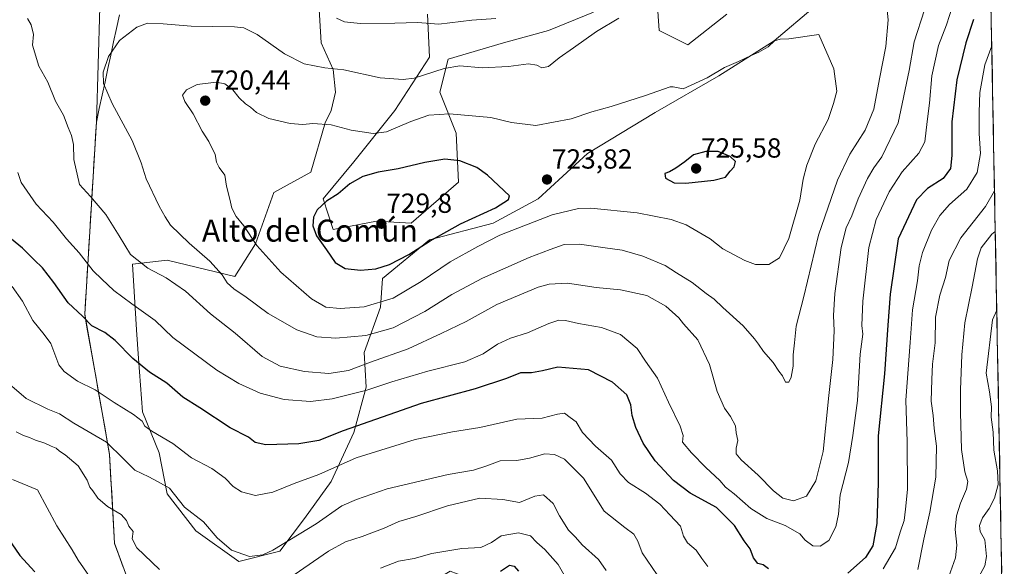
# Model space of a CAD drawing. Units: metres. Extents: x 628001 to 631458, y 4724989 to 4727367.
# Drawn here: x 631068 to 631425, y 4726881 to 4727079 of the extents above; entities that cross this region are included whole.
import ezdxf
from ezdxf.enums import TextEntityAlignment as Align

# ---------------------------------------------------------------- set-up
doc = ezdxf.new("R2010")
doc.units = ezdxf.units.M
doc.header["$MEASUREMENT"] = 0
for name, color, linetype, lineweight in [('Arbolado forestal CxS', 92, 'Continuous', 0), ('Carátula', 7, 'Continuous', 5), ('Curva de nivel maestra', 36, 'Continuous', 30), ('Curva de nivel normal', 36, 'Continuous', 0), ('Matorral CxS', 135, 'Continuous', 0), ('Municipio', 9, 'Continuous', 13), ('Municipio CxS', 142, 'Continuous', 0), ('Punto de cota en terreno', 7, 'Continuous', 0), ('Rótulo de punto de cota en terreno', 19, 'Continuous', 0), ('Texto cartográfico', 19, 'Continuous', 0)]:
    doc.layers.add(name, color=color, linetype=linetype, lineweight=lineweight)
doc.styles.add('Arial', font='txt', dxfattribs={"height": 0.2})

# ---------------------------------------------------------------- blocks, each defined once
blk = doc.blocks.new('*U151')
at = {"layer": 'Arbolado forestal CxS', "color": 92, "linetype": 'Continuous', "lineweight": 0}
blk.add_polyline3d([(631097.0281, 4727083.4063, 714.148), (631095.7995, 4727041.9227, 713.4329), (631091.5783, 4726972.1935, 700.695), (631100.5773, 4726921.5439, 689.6128), (631102.3667, 4726889.3043, 684.1021), (631118.1861, 4726846.1545, 677.304), (631123.3349, 4726834.2699, 672.872), (631116.7715, 4726834.2699, 672.3398), (631124.2043, 4726804.0997, 663.2253), (631123.0067, 4726793.3243, 659.6264), (631112.3291, 4726792.8223, 657.9373), (631065.0811, 4726808.5815, 654.7897)], dxfattribs=at)
blk = doc.blocks.new('*U179')
at = {"layer": 'Curva de nivel normal', "color": 36, "linetype": 'Continuous', "lineweight": 0}
for points in [[(631421.36, 4727002.24, 685), (631420.15, 4727001.18, 685), (631416.2, 4726996.3, 685), (631414.87, 4726992.23, 685), (631413.02, 4726982.18, 685), (631410.34, 4726969.09, 685), (631409.25, 4726957.51, 685), (631408.78, 4726944.88, 685), (631408.73, 4726936.62, 685), (631409.14, 4726923.2, 685), (631410.34, 4726915.14, 685), (631411.42, 4726911.67, 685), (631410.94, 4726908.84, 685), (631408.7, 4726903.81, 685), (631407.28, 4726899.24, 685), (631406.84, 4726894.3, 685), (631407.48, 4726888.6, 685), (631406.94, 4726883.99, 685), (631403.28, 4726873.87, 685)], [(631280.41, 4726879.4, 685), (631277.62, 4726883.42, 685), (631271.69, 4726888.65, 685), (631269.33, 4726891.41, 685), (631266.82, 4726894.01, 685), (631263.54, 4726899.18, 685), (631261.18, 4726903.68, 685), (631257.72, 4726906.76, 685), (631254.6, 4726906.35, 685), (631248.98, 4726903.98, 685), (631242.95, 4726905.07, 685), (631234.65, 4726905.57, 685), (631222.9, 4726902.82, 685), (631211.44, 4726898.94, 685), (631205.27, 4726897.2, 685), (631199.96, 4726894.77, 685), (631192.02, 4726891.73, 685), (631186.01, 4726889.82, 685), (631179.79, 4726886.4, 685), (631167.38, 4726877.85, 685)], [(631118.65, 4726879.73, 685), (631110.44, 4726887.58, 685), (631108.7, 4726890.84, 685), (631109.07, 4726893.54, 685), (631107.55, 4726895.44, 685), (631106.7, 4726897.48, 685), (631104.74, 4726899.69, 685), (631099.83, 4726902.55, 685), (631096.29, 4726905.55, 685), (631094.55, 4726908.26, 685), (631093.42, 4726909.61, 685), (631092.49, 4726912.17, 685), (631089.14, 4726917.33, 685), (631084.53, 4726921.34, 685), (631082.44, 4726922.65, 685), (631081.2, 4726923.72, 685), (631079.39, 4726924.4, 685), (631077.12, 4726925.56, 685), (631073.77, 4726926.62, 685), (631071.54, 4726927.62, 685), (631069.4, 4726928.26, 685), (631066.67, 4726929.57, 685)]]:
    blk.add_polyline3d(points, dxfattribs=at)
blk = doc.blocks.new('*U193')
at = {"layer": 'Curva de nivel normal', "color": 36, "linetype": 'Continuous', "lineweight": 0}
for points in [[(631421.08, 4727016.88, 690), (631417.77, 4727011.19, 690), (631408.86, 4726999.85, 690), (631404.62, 4726991.71, 690), (631403.27, 4726985.51, 690), (631401.28, 4726979.17, 690), (631399.74, 4726971.15, 690), (631399.53, 4726961.84, 690), (631398.66, 4726954.18, 690), (631398.43, 4726948.58, 690), (631398.14, 4726940.78, 690), (631398.84, 4726935.5, 690), (631399.18, 4726930.88, 690), (631400.01, 4726924.44, 690), (631399.78, 4726913.18, 690), (631397.65, 4726900.49, 690), (631395.5, 4726890.77, 690), (631393.29, 4726879.7, 690)], [(631298.92, 4726877.8, 690), (631293.47, 4726885.76, 690), (631291.88, 4726890, 690), (631290.42, 4726892.54, 690), (631287.19, 4726894.99, 690), (631279.75, 4726900.93, 690), (631272.17, 4726912.89, 690), (631265.33, 4726919.68, 690), (631261.66, 4726921.42, 690), (631258.16, 4726921.7, 690), (631252.59, 4726920.12, 690), (631248.05, 4726919.22, 690), (631241.97, 4726919.17, 690), (631237.21, 4726917.26, 690), (631232.38, 4726915.74, 690), (631223.21, 4726914.22, 690), (631201.05, 4726909, 690), (631190.05, 4726905.15, 690), (631184.71, 4726902.78, 690), (631175.38, 4726896.34, 690), (631159.71, 4726886.75, 690), (631156.06, 4726885.09, 690), (631151.2, 4726884.45, 690), (631144.67, 4726886.76, 690), (631139.52, 4726891.28, 690), (631134.63, 4726897.04, 690), (631127.69, 4726902.32, 690), (631122.31, 4726909.16, 690), (631117.93, 4726911.68, 690), (631114.72, 4726913.32, 690), (631109.76, 4726915.77, 690), (631105.59, 4726919.85, 690), (631099.46, 4726925.92, 690), (631087.55, 4726932.82, 690), (631082.38, 4726936.16, 690), (631078.23, 4726937.8, 690), (631070.34, 4726941.66, 690), (631065.11, 4726946.22, 690)]]:
    blk.add_polyline3d(points, dxfattribs=at)
blk = doc.blocks.new('*U196')
at = {"layer": 'Curva de nivel normal', "color": 36, "linetype": 'Continuous', "lineweight": 0}
for points in [[(631420.08, 4727069.45, 695), (631417.6, 4727062.52, 695), (631415.76, 4727052.57, 695), (631415.57, 4727045.39, 695), (631415.49, 4727037.73, 695), (631415.98, 4727030.46, 695), (631414.84, 4727023.53, 695), (631411.11, 4727017.48, 695), (631404.74, 4727011.96, 695), (631401.28, 4727007.98, 695), (631398.21, 4727002.63, 695), (631395, 4726994.55, 695), (631393.77, 4726989.71, 695), (631393.21, 4726984.33, 695), (631391.37, 4726973.83, 695), (631390.55, 4726962, 695), (631388.99, 4726941.11, 695), (631389.49, 4726925.94, 695), (631389.52, 4726908.75, 695), (631388.85, 4726901.56, 695), (631388.32, 4726897.51, 695), (631386.92, 4726893.26, 695), (631385.26, 4726887.6, 695), (631380.77, 4726880.05, 695)], [(631317.26, 4726880.86, 695), (631315.05, 4726883.76, 695), (631312.97, 4726886.79, 695), (631309.84, 4726889.4, 695), (631308.39, 4726891.84, 695), (631307.31, 4726895.51, 695), (631303.48, 4726899.51, 695), (631299.84, 4726903.47, 695), (631294.7, 4726907.36, 695), (631288.46, 4726911.26, 695), (631285.54, 4726914.41, 695), (631282.3, 4726919.37, 695), (631276.53, 4726924.4, 695), (631271.89, 4726929.35, 695), (631269.55, 4726933.21, 695), (631267.42, 4726934.86, 695), (631265.38, 4726936.33, 695), (631262.78, 4726936.06, 695), (631257.29, 4726934.52, 695), (631248.11, 4726934.17, 695), (631234.71, 4726931.24, 695), (631224.75, 4726929.63, 695), (631211.18, 4726926.8, 695), (631189.83, 4726920.24, 695), (631176.38, 4726914.22, 695), (631167.46, 4726910.96, 695), (631159.71, 4726907.8, 695), (631153.46, 4726906.53, 695), (631148.36, 4726907.89, 695), (631145.32, 4726909.78, 695), (631142.39, 4726912.85, 695), (631137.56, 4726916.36, 695), (631130.17, 4726920.17, 695), (631123.44, 4726925.39, 695), (631115.84, 4726929.85, 695), (631113.37, 4726931.64, 695), (631112.3, 4726933.5, 695), (631109.26, 4726935.95, 695), (631102.26, 4726940.25, 695), (631095.36, 4726944.83, 695), (631088.89, 4726948.03, 695), (631084.12, 4726951.51, 695), (631082.16, 4726953.89, 695), (631079.32, 4726961.6, 695), (631076.9, 4726964.9, 695), (631072.75, 4726969.96, 695), (631069, 4726976.93, 695), (631065.32, 4726982.22, 695)]]:
    blk.add_polyline3d(points, dxfattribs=at)
blk = doc.blocks.new('*U198')
at = {"layer": 'Curva de nivel normal', "color": 36, "linetype": 'Continuous', "lineweight": 0}
for points in [[(631421.9, 4726973.74, 680), (631420.38, 4726970.16, 680), (631418.08, 4726950.87, 680), (631419.32, 4726944.08, 680), (631419.98, 4726938.72, 680), (631419.92, 4726934.97, 680), (631420.54, 4726929.51, 680), (631420.82, 4726923.02, 680), (631422.16, 4726915.45, 680), (631422.37, 4726910.49, 680), (631421.08, 4726905.59, 680), (631419.16, 4726901.87, 680), (631416.67, 4726898.52, 680), (631415.6, 4726895.7, 680), (631415.87, 4726893.52, 680), (631417.51, 4726890.51, 680), (631418.22, 4726884.51, 680), (631417.54, 4726881.13, 680), (631415.44, 4726877.14, 680)], [(631266.33, 4726875.88, 680), (631263.01, 4726881.58, 680), (631258.2, 4726887, 680), (631255.34, 4726889.57, 680), (631253.02, 4726891.89, 680), (631248.71, 4726892.99, 680), (631242.33, 4726891.89, 680), (631238.84, 4726889.58, 680), (631235, 4726887.77, 680), (631228.1, 4726887.32, 680), (631217.22, 4726885.55, 680), (631210.89, 4726883.77, 680), (631205.22, 4726882.72, 680), (631198.7, 4726880.22, 680)], [(631094.11, 4726875.98, 680), (631089.13, 4726883.12, 680), (631087, 4726886.85, 680), (631081.49, 4726895.52, 680), (631074.47, 4726908.61, 680), (631065.45, 4726912.3, 680)]]:
    blk.add_polyline3d(points, dxfattribs=at)
blk = doc.blocks.new('*U212')
at = {"layer": 'Curva de nivel maestra', "color": 36, "linetype": 'Continuous', "lineweight": 30}
for points in [[(631062.23, 4726893.26, 675), (631068.01, 4726884.82, 675), (631073.49, 4726878.92, 675)], [(631242.17, 4726879.14, 675), (631245.43, 4726881.29, 675), (631247.14, 4726880.94, 675), (631248.71, 4726879.16, 675)]]:
    blk.add_polyline3d(points, dxfattribs=at)
blk = doc.blocks.new('*U214')
at = {"layer": 'Curva de nivel maestra', "color": 36, "linetype": 'Continuous', "lineweight": 30}
for points in [[(631413.42, 4727079.04, 700), (631410.71, 4727070.52, 700), (631407.37, 4727057.18, 700), (631405.65, 4727041.92, 700), (631405.65, 4727029.73, 700), (631405.13, 4727024.99, 700), (631402.49, 4727021.36, 700), (631396.78, 4727017.78, 700), (631392.82, 4727013.69, 700), (631386.22, 4726999.51, 700), (631383.34, 4726979.49, 700), (631382.39, 4726968.28, 700), (631381.27, 4726950.59, 700), (631378.97, 4726928.12, 700), (631378.94, 4726911.2, 700), (631378.5, 4726896.38, 700), (631377.01, 4726888.28, 700), (631374.32, 4726884.05, 700), (631368, 4726878.41, 700)], [(631339.24, 4726880.03, 700), (631337.25, 4726881.44, 700), (631335.34, 4726881.9, 700), (631333.77, 4726884.02, 700), (631332.58, 4726887.22, 700), (631330.46, 4726890.18, 700), (631326.88, 4726895.69, 700), (631320.41, 4726902.26, 700), (631310.87, 4726907.46, 700), (631304.76, 4726912.05, 700), (631298.11, 4726919.15, 700), (631293.82, 4726925.52, 700), (631291.13, 4726931.18, 700), (631289.78, 4726935.53, 700), (631289.36, 4726939.46, 700), (631287.85, 4726942.98, 700), (631282.77, 4726947.57, 700), (631274.01, 4726952.13, 700), (631262.96, 4726953.06, 700), (631257.38, 4726951.76, 700), (631253.38, 4726951.02, 700), (631249.38, 4726951.03, 700), (631244.38, 4726949, 700), (631232.96, 4726945.16, 700), (631213.37, 4726939.85, 700), (631185.14, 4726930.02, 700), (631176.4, 4726926.54, 700), (631169.11, 4726925.24, 700), (631157.18, 4726924.97, 700), (631153.24, 4726925.7, 700), (631150.86, 4726927.66, 700), (631144.28, 4726931.07, 700), (631133.2, 4726938.32, 700), (631127.07, 4726942.22, 700), (631121.29, 4726947.24, 700), (631115.06, 4726951.24, 700), (631109.01, 4726956.15, 700), (631102.58, 4726962.74, 700), (631098.79, 4726965.64, 700), (631094.16, 4726967.98, 700), (631090.72, 4726971.53, 700), (631085.51, 4726976.32, 700), (631080.36, 4726983.71, 700), (631076.32, 4726988.98, 700), (631073.22, 4726991.91, 700), (631069, 4726996.14, 700), (631062.41, 4727001.55, 700)]]:
    blk.add_polyline3d(points, dxfattribs=at)
blk = doc.blocks.new('5PATER')
at = {"layer": 'Carátula', "linetype": 'Continuous', "lineweight": 5}
h = blk.add_hatch(color=250, dxfattribs=at)
edge = h.paths.add_edge_path()
edge.add_ellipse((0, 0.01), major_axis=(-1.33, -1.34), ratio=0.999422, start_angle=0, end_angle=360)

msp = doc.modelspace()

# ---------------------------------------------------------------- linework, layer by layer
at = {"layer": 'Arbolado forestal CxS', "color": 92, "linetype": 'Continuous', "lineweight": 0}
for points in [[(631415.81, 4727294.58, 677.18), (631424.62, 4726830.34, 667.88), (631420.05, 4726825.34, 668.7), (631400.98, 4726817.85, 671.5), (631375.08, 4726818.45, 672.56), (631358.6, 4726817.37, 672.32), (631358.6, 4726817.37, 672.32), (631350.14, 4726825.4, 675.45), (631338.97, 4726839.7, 681.53), (631318.67, 4726839.15, 679.79), (631291.89, 4726843.51, 677.39), (631263.44, 4726847.82, 673.63), (631241.65, 4726872.35, 673.91), (631223.95, 4726879.16, 675.88), (631195.35, 4726862.13, 672.94), (631147.69, 4726836.25, 673.46), (631123.48, 4726833.94, 672.73), (631123.33, 4726834.27, 672.87), (631118.19, 4726846.15, 677.3), (631102.37, 4726889.3, 684.1), (631100.58, 4726921.54, 689.61), (631091.58, 4726972.19, 700.7), (631095.8, 4727041.92, 713.43), (631097.03, 4727083.41, 714.15)], [(631415.81, 4727294.58, 677.18), (631424.62, 4726830.34, 667.88)], [(631097.03, 4727083.41, 714.15), (631095.8, 4727041.92, 713.43), (631091.58, 4726972.19, 700.7), (631100.58, 4726921.54, 689.61), (631102.37, 4726889.3, 684.1), (631118.19, 4726846.15, 677.3), (631123.33, 4726834.27, 672.87)], [(631097.03, 4727083.41, 714.15), (631095.8, 4727041.92, 713.43), (631091.58, 4726972.19, 700.7), (631100.58, 4726921.54, 689.61), (631102.37, 4726889.3, 684.1), (631118.19, 4726846.15, 677.3), (631123.33, 4726834.27, 672.87)], [(631176.39, 4727084.61, 709.48), (631177.14, 4727070.5, 712.74), (631181.59, 4727060.85, 715.56), (631182.33, 4727052.68, 717.4), (631180.85, 4727046, 719.08), (631178.62, 4727041.54, 720.34), (631173.42, 4727023.73, 723.24), (631160.06, 4727016.3, 722.97), (631153.38, 4726997.74, 720.48), (631145.95, 4726985.86, 716.14), (631121.45, 4726991.8, 712.38), (631108.83, 4726990.32, 709.39), (631110.31, 4726966.56, 702.67), (631111.06, 4726956.16, 700.47), (631112.54, 4726936.86, 696.04), (631118.48, 4726922.01, 692.58), (631121.45, 4726907.16, 690.12), (631131.84, 4726893.8, 689.4), (631147.43, 4726882.66, 688.77), (631162.28, 4726886.37, 687.75), (631171.19, 4726898.25, 689.66), (631180.85, 4726911.61, 691.72), (631189.01, 4726929.43, 697.2), (631193.47, 4726945.77, 703.74), (631192.73, 4726958.39, 710.09), (631198.67, 4726974.72, 717.56), (631199.41, 4726985.12, 722.17), (631216.49, 4726999.22, 723.23), (631239.5, 4727005.16, 720.33), (631255.84, 4727014.07, 721.3), (631273.66, 4727030.41, 723.49), (631298.16, 4727045.26, 722.8), (631321.18, 4727058.62, 721.63), (631341.22, 4727071.24, 720.65), (631356.07, 4727083.86, 718.49)], [(631176.39, 4727084.61, 709.48), (631177.14, 4727070.5, 712.74), (631181.59, 4727060.85, 715.56), (631182.33, 4727052.68, 717.4), (631180.85, 4727046, 719.08), (631178.62, 4727041.54, 720.34), (631173.42, 4727023.73, 723.24), (631160.06, 4727016.3, 722.97), (631153.38, 4726997.74, 720.48), (631145.95, 4726985.86, 716.14), (631121.45, 4726991.8, 712.38), (631108.83, 4726990.32, 709.39), (631110.31, 4726966.56, 702.67), (631111.06, 4726956.16, 700.47), (631112.54, 4726936.86, 696.04), (631118.48, 4726922.01, 692.58), (631121.45, 4726907.16, 690.12), (631131.84, 4726893.8, 689.4), (631147.43, 4726882.66, 688.77), (631162.28, 4726886.37, 687.75), (631171.19, 4726898.25, 689.66), (631180.85, 4726911.61, 691.72), (631189.01, 4726929.43, 697.2), (631193.47, 4726945.77, 703.74), (631192.73, 4726958.39, 710.09), (631198.67, 4726974.72, 717.56), (631199.41, 4726985.12, 722.17), (631216.49, 4726999.22, 723.23), (631239.5, 4727005.16, 720.33), (631255.84, 4727014.07, 721.3), (631273.66, 4727030.41, 723.49), (631298.16, 4727045.26, 722.8), (631321.18, 4727058.62, 721.63), (631341.22, 4727071.24, 720.65), (631356.07, 4727083.86, 718.49)], [(631324.15, 4727080.89, 717.51), (631310.04, 4727069.76, 718.15), (631299.64, 4727074.95, 716.96), (631298.9, 4727085.35, 715.5)], [(631324.15, 4727080.89, 717.51), (631310.04, 4727069.76, 718.15), (631299.64, 4727074.95, 716.96), (631298.9, 4727085.35, 715.5)], [(631275.89, 4727081.64, 714.75), (631259.55, 4727074.95, 713.68), (631243.22, 4727070.5, 714.01), (631223.17, 4727064.56, 715.11), (631220.2, 4727052.68, 718.87), (631226.14, 4727037.83, 722.95), (631226.88, 4727020.01, 726.48), (631209.8, 4727005.16, 726.89), (631197.18, 4727005.91, 729.29), (631181.59, 4727002.94, 728.3), (631177.88, 4727014.07, 726.09), (631189.02, 4727027.44, 723.82), (631203.86, 4727046, 719.29), (631216.49, 4727065.3, 714.38), (631215.75, 4727080.9, 709.65)], [(631275.89, 4727081.64, 714.75), (631259.55, 4727074.95, 713.68), (631243.22, 4727070.5, 714.01), (631223.17, 4727064.56, 715.11), (631220.2, 4727052.68, 718.87), (631226.14, 4727037.83, 722.95), (631226.88, 4727020.01, 726.48), (631209.8, 4727005.16, 726.89), (631197.18, 4727005.91, 729.29), (631181.59, 4727002.94, 728.3), (631177.88, 4727014.07, 726.09), (631189.02, 4727027.44, 723.82), (631203.86, 4727046, 719.29), (631216.49, 4727065.3, 714.38), (631215.75, 4727080.9, 709.65)]]:
    msp.add_polyline3d(points, dxfattribs=at)
at = {"layer": 'Curva de nivel maestra', "color": 36, "linetype": 'Continuous', "lineweight": 30}
for points in [[(631309.3, 4727019.66, 725), (631319.42, 4727020.76, 725), (631323.6, 4727021.88, 725), (631325.38, 4727024.05, 725), (631326.84, 4727025.64, 725), (631327.22, 4727027.54, 725), (631325.31, 4727029.3, 725), (631321.02, 4727031.14, 725), (631316.49, 4727031.16, 725), (631312.02, 4727029.9, 725), (631308.92, 4727027.47, 725), (631305.68, 4727025.11, 725), (631303.38, 4727023.85, 725), (631301.69, 4727023.2, 725), (631301.96, 4727021.5, 725), (631304.99, 4727019.8, 725), (631309.3, 4727019.66, 725)], [(631191.38, 4726988.16, 725), (631197.05, 4726988.69, 725), (631201.94, 4726990.24, 725), (631208.96, 4726993.9, 725), (631216.69, 4726998.79, 725), (631227.62, 4727004.98, 725), (631240.36, 4727010.71, 725), (631245.07, 4727013.77, 725), (631245.4, 4727015.15, 725), (631237.38, 4727022.57, 725), (631233.54, 4727025.37, 725), (631227.36, 4727027.81, 725), (631221.95, 4727028.42, 725), (631214.77, 4727027.24, 725), (631205.1, 4727024.9, 725), (631197.88, 4727023.68, 725), (631192.34, 4727022.17, 725), (631187.52, 4727019.43, 725), (631183.32, 4727015.86, 725), (631179.14, 4727013.23, 725), (631175.79, 4727010.07, 725), (631174.38, 4727007.35, 725), (631174.23, 4727004.22, 725), (631175.49, 4727000.61, 725), (631179.13, 4726995.56, 725), (631182.28, 4726990.91, 725), (631185.85, 4726988.76, 725), (631191.38, 4726988.16, 725)]]:
    msp.add_polyline3d(points, dxfattribs=at)
at = {"layer": 'Curva de nivel normal', "color": 36, "linetype": 'Continuous', "lineweight": 0}
for points in [[(631067.28, 4727023.58, 705), (631068.48, 4727019.92, 705), (631074.01, 4727012.13, 705), (631080.1, 4727005.57, 705), (631084.94, 4726999.55, 705), (631089.49, 4726994.5, 705), (631094.67, 4726987.93, 705), (631097.7, 4726984.94, 705), (631102.06, 4726980.81, 705), (631108.66, 4726976.04, 705), (631112.8, 4726972.94, 705), (631117.11, 4726969.94, 705), (631123.47, 4726963.83, 705), (631139.44, 4726951.91, 705), (631147.32, 4726947.17, 705), (631155.07, 4726943.68, 705), (631163.79, 4726941.36, 705), (631173.33, 4726940.64, 705), (631181.2, 4726941.58, 705), (631193.71, 4726944.7, 705), (631202.75, 4726947.75, 705), (631215.78, 4726951.57, 705), (631229.19, 4726954.92, 705), (631235.88, 4726957.83, 705), (631241.11, 4726961.41, 705), (631245.71, 4726963.55, 705), (631251.95, 4726965.54, 705), (631259.65, 4726968.87, 705), (631263.28, 4726970.08, 705), (631265.71, 4726970, 705), (631270.38, 4726968.82, 705), (631278.71, 4726967.37, 705), (631285.59, 4726964.87, 705), (631291.64, 4726959.85, 705), (631294.62, 4726955.18, 705), (631299.04, 4726949.04, 705), (631302.95, 4726940.41, 705), (631307.25, 4726931.71, 705), (631308.28, 4726928.35, 705), (631308.12, 4726925.89, 705), (631311.35, 4726922.01, 705), (631316.46, 4726916.74, 705), (631321.59, 4726912.02, 705), (631323.67, 4726909.62, 705), (631326.77, 4726907.22, 705), (631332.76, 4726901.88, 705), (631338.64, 4726898.27, 705), (631345.22, 4726895.7, 705), (631350.51, 4726892.63, 705), (631352.5, 4726890.35, 705), (631355.26, 4726888.31, 705), (631357.96, 4726888.2, 705), (631361.02, 4726890.25, 705), (631363.58, 4726895.18, 705), (631364.51, 4726899.84, 705), (631365.17, 4726906.84, 705), (631368.22, 4726918.52, 705), (631369.76, 4726928.24, 705), (631371.48, 4726941.01, 705), (631372.45, 4726957.78, 705), (631373.37, 4726964.99, 705), (631373.03, 4726968.18, 705), (631373.38, 4726976.91, 705), (631375.61, 4726996.45, 705), (631378.22, 4727006.58, 705), (631382.88, 4727016.51, 705), (631387.58, 4727023.84, 705), (631393.68, 4727030.51, 705), (631395.86, 4727034.7, 705), (631396.64, 4727042, 705), (631397.56, 4727048.69, 705), (631398.43, 4727058.56, 705), (631400.8, 4727069.58, 705), (631403.66, 4727077.09, 705), (631407.99, 4727090.69, 705)], [(631284.95, 4727079.42, 715), (631276.87, 4727074.67, 715), (631268.6, 4727068.71, 715), (631263.43, 4727065.1, 715), (631259.56, 4727062, 715), (631257.14, 4727061.46, 715), (631255.29, 4727062.47, 715), (631252.25, 4727062.96, 715), (631245.01, 4727062, 715), (631235.55, 4727061.49, 715), (631227.41, 4727062.24, 715), (631221.75, 4727061.28, 715), (631210.84, 4727057.7, 715), (631206.89, 4727057.22, 715), (631198.58, 4727057.88, 715), (631185.38, 4727060.71, 715), (631178.57, 4727061.48, 715), (631171.09, 4727062.9, 715), (631163.89, 4727066.59, 715), (631154.05, 4727073.58, 715), (631149.18, 4727075.91, 715), (631145.84, 4727076.32, 715), (631130.1, 4727076.58, 715), (631119.97, 4727077.46, 715), (631114.25, 4727077.64, 715), (631110.42, 4727076.18, 715), (631104.14, 4727071.42, 715), (631100.2, 4727065.52, 715), (631098.22, 4727059.96, 715), (631098.36, 4727055.77, 715), (631101.48, 4727048.54, 715), (631108.7, 4727035.15, 715), (631112, 4727027.05, 715), (631113.77, 4727021.25, 715), (631118.46, 4727011.36, 715), (631120.65, 4727007.49, 715), (631122.57, 4727004.5, 715), (631129.37, 4726997.94, 715), (631136.82, 4726991.47, 715), (631141.38, 4726986.55, 715), (631143.13, 4726983.62, 715), (631145.52, 4726981.43, 715), (631150.02, 4726978.37, 715), (631158.05, 4726972.47, 715), (631168.43, 4726966.58, 715), (631175.57, 4726964.05, 715), (631182.56, 4726963.54, 715), (631193.43, 4726964.52, 715), (631203.23, 4726967.34, 715), (631214.76, 4726973.26, 715), (631224.52, 4726979.31, 715), (631235.58, 4726985.25, 715), (631252.5, 4726992.81, 715), (631260.18, 4726995.69, 715), (631265.16, 4726997.51, 715), (631270.71, 4726997.66, 715), (631280.09, 4726996.22, 715), (631286.23, 4726995.43, 715), (631293.7, 4726993.24, 715), (631301.76, 4726989.85, 715), (631305.84, 4726987.23, 715), (631311.51, 4726983.68, 715), (631316.62, 4726979.74, 715), (631319.55, 4726977.68, 715), (631322.73, 4726974.6, 715), (631330.05, 4726968.03, 715), (631334.09, 4726963.25, 715), (631335.64, 4726961.43, 715), (631337.4, 4726958.69, 715), (631340.9, 4726954.7, 715), (631342.94, 4726951.56, 715), (631344.23, 4726949.92, 715), (631345.42, 4726947.59, 715), (631346.6, 4726947.63, 715), (631347.43, 4726949.4, 715), (631348.11, 4726953.4, 715), (631348.12, 4726957.51, 715), (631348.58, 4726961.84, 715), (631349.24, 4726967.88, 715), (631352.01, 4726978.64, 715), (631357.38, 4727000.88, 715), (631364.15, 4727020.84, 715), (631368.7, 4727030.18, 715), (631374.19, 4727038.84, 715), (631377.39, 4727046.51, 715), (631379.36, 4727057.52, 715), (631381.68, 4727069.19, 715), (631382.53, 4727078.85, 715), (631381.79, 4727085.85, 715)], [(631070.8, 4727079.29, 710), (631072.2, 4727077.11, 710), (631073.06, 4727073.6, 710), (631072.69, 4727069.64, 710), (631074.94, 4727062.09, 710), (631078.18, 4727056.34, 710), (631080.98, 4727049.46, 710), (631083.89, 4727044.35, 710), (631085.51, 4727039.92, 710), (631086.8, 4727036.92, 710), (631087.49, 4727033.66, 710), (631087.6, 4727028.24, 710), (631089.62, 4727019.23, 710), (631093.69, 4727014.88, 710), (631099.21, 4727008.34, 710), (631104.08, 4727000.67, 710), (631108.16, 4726993.86, 710), (631114.42, 4726988.89, 710), (631121.11, 4726985.36, 710), (631128.01, 4726980.53, 710), (631137.12, 4726972.38, 710), (631146.02, 4726965.36, 710), (631155.85, 4726956.96, 710), (631162.33, 4726953.43, 710), (631171.21, 4726951.42, 710), (631180.02, 4726950.75, 710), (631187.14, 4726951.78, 710), (631195.03, 4726954.86, 710), (631208.71, 4726959.7, 710), (631220.71, 4726965.23, 710), (631229.72, 4726969.59, 710), (631240.76, 4726975.7, 710), (631255.81, 4726982, 710), (631259.77, 4726983.07, 710), (631266.39, 4726983.47, 710), (631276.76, 4726981.95, 710), (631285.64, 4726981.04, 710), (631295.18, 4726979.04, 710), (631302.05, 4726975.18, 710), (631306.73, 4726970.92, 710), (631308.42, 4726968.76, 710), (631313.63, 4726962.96, 710), (631317.86, 4726954, 710), (631320.65, 4726944.29, 710), (631323.23, 4726938.15, 710), (631325.49, 4726935.21, 710), (631327.28, 4726931.82, 710), (631327.5, 4726929.23, 710), (631328.06, 4726926.52, 710), (631327.52, 4726923.69, 710), (631327.49, 4726921.64, 710), (631329.31, 4726919.43, 710), (631335.51, 4726913.97, 710), (631340.97, 4726908.27, 710), (631344.46, 4726905.63, 710), (631348.31, 4726904.64, 710), (631352.93, 4726906.29, 710), (631356.41, 4726911.84, 710), (631358.97, 4726922.51, 710), (631361.03, 4726942.84, 710), (631362.5, 4726955.84, 710), (631363.04, 4726966.18, 710), (631362.75, 4726971.74, 710), (631363.25, 4726979.75, 710), (631365.57, 4726996.4, 710), (631367.4, 4727003.51, 710), (631369.45, 4727007.84, 710), (631371.67, 4727013.98, 710), (631375.02, 4727021.37, 710), (631377.33, 4727025.31, 710), (631380.28, 4727029.18, 710), (631386.16, 4727041.51, 710), (631390.21, 4727060.52, 710), (631391.96, 4727070.85, 710), (631395.76, 4727082.53, 710)], [(631240.49, 4727079.39, 710), (631231.73, 4727078.76, 710), (631219.8, 4727077.28, 710), (631212.04, 4727077.85, 710), (631203.82, 4727077.66, 710), (631191.34, 4727077.55, 710), (631185.7, 4727078.14, 710), (631182.74, 4727079.43, 710)], [(631184.09, 4726974.26, 720), (631192.74, 4726974.96, 720), (631203.26, 4726978.1, 720), (631213.43, 4726984.02, 720), (631223.87, 4726991.19, 720), (631233.89, 4726996.73, 720), (631241.92, 4727000.82, 720), (631260.82, 4727008.18, 720), (631270.34, 4727010.5, 720), (631274.86, 4727010.67, 720), (631291.67, 4727008.94, 720), (631303.96, 4727006.52, 720), (631309.44, 4727004.61, 720), (631313.72, 4727002.07, 720), (631318.12, 4726999.58, 720), (631322.63, 4726995.93, 720), (631330.67, 4726991.64, 720), (631334.48, 4726990.27, 720), (631339.36, 4726990.26, 720), (631343.23, 4726992.68, 720), (631346.58, 4726999.62, 720), (631350.61, 4727013.51, 720), (631351.82, 4727021.18, 720), (631353.05, 4727026.18, 720), (631356.08, 4727033.84, 720), (631360.8, 4727042.74, 720), (631362.8, 4727048.55, 720), (631363.95, 4727053.08, 720), (631362.87, 4727061.16, 720), (631357.39, 4727073.52, 720), (631346.54, 4727071.97, 720), (631343.39, 4727071.89, 720), (631341.39, 4727071.21, 720), (631339.06, 4727069.09, 720), (631335.72, 4727067.14, 720), (631332.88, 4727066, 720), (631328.34, 4727063.75, 720), (631323.3, 4727061.6, 720), (631316.97, 4727057.85, 720), (631308.25, 4727053.84, 720), (631304.64, 4727054.65, 720), (631303.62, 4727054.62, 720), (631294.7, 4727051.43, 720), (631282.27, 4727047.44, 720), (631275.26, 4727045.54, 720), (631267.75, 4727043.01, 720), (631254.89, 4727040.62, 720), (631246.16, 4727041.64, 720), (631238.68, 4727043.5, 720), (631223.66, 4727044.79, 720), (631216.19, 4727044.32, 720), (631209.63, 4727042.08, 720), (631200.9, 4727038.31, 720), (631196.07, 4727037.71, 720), (631188, 4727038.9, 720), (631180.84, 4727040.83, 720), (631174.23, 4727041.36, 720), (631170.5, 4727040.96, 720), (631165.91, 4727041.32, 720), (631158.29, 4727043.17, 720), (631153.73, 4727045.27, 720), (631151.54, 4727047.23, 720), (631149.76, 4727048.38, 720), (631147.48, 4727050.63, 720), (631145.16, 4727053.47, 720), (631142.26, 4727055.73, 720), (631139.14, 4727056.29, 720), (631132.32, 4727055.4, 720), (631128.36, 4727053.53, 720), (631126.96, 4727051.54, 720), (631127.82, 4727049.27, 720), (631130.84, 4727044.87, 720), (631134.15, 4727038.51, 720), (631136.55, 4727034.84, 720), (631138.8, 4727030.14, 720), (631139.32, 4727027.36, 720), (631140.28, 4727025.37, 720), (631142.26, 4727022.63, 720), (631142.91, 4727018.55, 720), (631144.07, 4727013.9, 720), (631144.79, 4727010.6, 720), (631146.45, 4727007.63, 720), (631149.22, 4727004.2, 720), (631153.94, 4726997.07, 720), (631162.63, 4726987.51, 720), (631173.65, 4726977.78, 720), (631178.86, 4726974.83, 720), (631184.09, 4726974.26, 720)]]:
    msp.add_polyline3d(points, dxfattribs=at)
at = {"layer": 'Matorral CxS', "color": 135, "linetype": 'Continuous', "lineweight": 0}
for points in [[(631356.07, 4727083.86, 718.49), (631341.22, 4727071.24, 720.65), (631321.18, 4727058.62, 721.63), (631298.16, 4727045.26, 722.8), (631273.66, 4727030.41, 723.49), (631255.84, 4727014.07, 721.3), (631239.5, 4727005.16, 720.33), (631216.49, 4726999.22, 723.23), (631199.41, 4726985.12, 722.17), (631198.67, 4726974.72, 717.56), (631192.73, 4726958.39, 710.09), (631193.47, 4726945.77, 703.74), (631189.01, 4726929.43, 697.2), (631180.85, 4726911.61, 691.72), (631171.19, 4726898.25, 689.66), (631162.28, 4726886.37, 687.75), (631147.43, 4726882.66, 688.77), (631147.43, 4726882.66, 688.77), (631131.84, 4726893.8, 689.4), (631121.45, 4726907.16, 690.12), (631118.48, 4726922.01, 692.58), (631112.54, 4726936.86, 696.04), (631111.06, 4726956.16, 700.47), (631110.31, 4726966.56, 702.67), (631108.83, 4726990.32, 709.39), (631121.45, 4726991.8, 712.38), (631145.95, 4726985.86, 716.14), (631153.38, 4726997.74, 720.48), (631160.06, 4727016.3, 722.97), (631173.42, 4727023.73, 723.24), (631178.62, 4727041.54, 720.34), (631180.85, 4727046, 719.08), (631182.33, 4727052.68, 717.4), (631181.59, 4727060.85, 715.56), (631177.14, 4727070.5, 712.74), (631176.39, 4727084.61, 709.48)], [(631176.39, 4727084.61, 709.48), (631177.14, 4727070.5, 712.74), (631181.59, 4727060.85, 715.56), (631182.33, 4727052.68, 717.4), (631180.85, 4727046, 719.08), (631178.62, 4727041.54, 720.34), (631173.42, 4727023.73, 723.24), (631160.06, 4727016.3, 722.97), (631153.38, 4726997.74, 720.48), (631145.95, 4726985.86, 716.14), (631121.45, 4726991.8, 712.38), (631108.83, 4726990.32, 709.39), (631110.31, 4726966.56, 702.67), (631111.06, 4726956.16, 700.47), (631112.54, 4726936.86, 696.04), (631118.48, 4726922.01, 692.58), (631121.45, 4726907.16, 690.12), (631131.84, 4726893.8, 689.4), (631147.43, 4726882.66, 688.77), (631162.28, 4726886.37, 687.75), (631171.19, 4726898.25, 689.66), (631180.85, 4726911.61, 691.72), (631189.01, 4726929.43, 697.2), (631193.47, 4726945.77, 703.74), (631192.73, 4726958.39, 710.09), (631198.67, 4726974.72, 717.56), (631199.41, 4726985.12, 722.17), (631216.49, 4726999.22, 723.23), (631239.5, 4727005.16, 720.33), (631255.84, 4727014.07, 721.3), (631273.66, 4727030.41, 723.49), (631298.16, 4727045.26, 722.8), (631321.18, 4727058.62, 721.63), (631341.22, 4727071.24, 720.65), (631356.07, 4727083.86, 718.49)], [(631298.9, 4727085.35, 715.5), (631299.64, 4727074.95, 716.96), (631310.04, 4727069.76, 718.15), (631324.15, 4727080.89, 717.51)], [(631324.15, 4727080.89, 717.51), (631310.04, 4727069.76, 718.15), (631299.64, 4727074.95, 716.96), (631298.9, 4727085.35, 715.5)], [(631215.75, 4727080.9, 709.65), (631216.49, 4727065.3, 714.38), (631203.86, 4727046, 719.29), (631189.02, 4727027.44, 723.82), (631177.88, 4727014.07, 726.09), (631181.59, 4727002.94, 728.3), (631197.18, 4727005.91, 729.29), (631209.8, 4727005.16, 726.89), (631226.88, 4727020.01, 726.48), (631226.14, 4727037.83, 722.95), (631220.2, 4727052.68, 718.87), (631223.17, 4727064.56, 715.11), (631243.22, 4727070.5, 714.01), (631259.55, 4727074.95, 713.68), (631275.89, 4727081.64, 714.75)], [(631275.89, 4727081.64, 714.75), (631259.55, 4727074.95, 713.68), (631243.22, 4727070.5, 714.01), (631223.17, 4727064.56, 715.11), (631220.2, 4727052.68, 718.87), (631226.14, 4727037.83, 722.95), (631226.88, 4727020.01, 726.48), (631209.8, 4727005.16, 726.89), (631197.18, 4727005.91, 729.29), (631181.59, 4727002.94, 728.3), (631177.88, 4727014.07, 726.09), (631189.02, 4727027.44, 723.82), (631203.86, 4727046, 719.29), (631216.49, 4727065.3, 714.38), (631215.75, 4727080.9, 709.65)]]:
    msp.add_polyline3d(points, dxfattribs=at)
at = {"layer": 'Municipio', "color": 9, "linetype": 'Continuous', "lineweight": 13}
msp.add_polyline3d([(631104.1, 4727080.63, 714.16), (631103.06, 4727075.78, 714.52), (631102.02, 4727070.93, 714.81), (631100.98, 4727066.09, 715.04), (631099.94, 4727061.24, 715.12), (631098.9, 4727056.39, 714.89), (631097.86, 4727051.54, 714.69), (631096.82, 4727046.7, 713.97), (631095.78, 4727041.85, 712.9), (631095.48, 4727036.87, 712.17), (631095.18, 4727031.89, 711.86), (631094.87, 4727026.91, 711.45), (631094.57, 4727021.93, 710.92), (631094.27, 4727016.95, 710.26), (631093.97, 4727011.97, 709.44), (631093.67, 4727006.98, 708.47), (631093.36, 4727002, 707.43), (631093.06, 4726997.02, 706.28), (631092.76, 4726992.04, 705.22), (631092.46, 4726987.06, 704.01), (631092.15, 4726982.08, 702.63), (631091.85, 4726977.1, 701.44), (631091.55, 4726972.12, 700.13), (631092.37, 4726967.51, 699.13), (631093.19, 4726962.91, 697.83), (631094, 4726958.3, 697.43), (631094.82, 4726953.7, 696.96), (631095.64, 4726949.09, 695.89), (631096.46, 4726944.49, 694.81), (631097.28, 4726939.88, 693.69), (631098.1, 4726935.28, 692.49), (631098.91, 4726930.67, 691.21), (631099.73, 4726926.07, 689.81), (631100.55, 4726921.46, 688.76), (631100.81, 4726916.86, 687.91), (631101.06, 4726912.25, 686.83), (631101.32, 4726907.65, 686.04), (631101.57, 4726903.04, 685.14), (631101.83, 4726898.44, 684.22), (631102.08, 4726893.83, 683.98), (631102.34, 4726889.23, 683.48), (631103.92, 4726884.91, 683.1), (631105.5, 4726880.6, 682.42)], dxfattribs=at)
msp.add_polyline3d([(631104.1, 4727080.63, 714.16), (631103.06, 4727075.78, 714.52), (631102.02, 4727070.93, 714.81), (631100.98, 4727066.09, 715.04), (631099.94, 4727061.24, 715.12), (631098.9, 4727056.39, 714.89), (631097.86, 4727051.54, 714.69), (631096.82, 4727046.7, 713.97), (631095.78, 4727041.85, 712.9), (631095.48, 4727036.87, 712.17), (631095.18, 4727031.89, 711.86), (631094.87, 4727026.91, 711.45), (631094.57, 4727021.93, 710.92), (631094.27, 4727016.95, 710.26), (631093.97, 4727011.97, 709.44), (631093.67, 4727006.98, 708.47), (631093.36, 4727002, 707.43), (631093.06, 4726997.02, 706.28), (631092.76, 4726992.04, 705.22), (631092.46, 4726987.06, 704.01), (631092.15, 4726982.08, 702.63), (631091.85, 4726977.1, 701.44), (631091.55, 4726972.12, 700.13), (631092.37, 4726967.51, 699.13), (631093.19, 4726962.91, 697.83), (631094, 4726958.3, 697.43), (631094.82, 4726953.7, 696.96), (631095.64, 4726949.09, 695.89), (631096.46, 4726944.49, 694.81), (631097.28, 4726939.88, 693.69), (631098.1, 4726935.28, 692.49), (631098.91, 4726930.67, 691.21), (631099.73, 4726926.07, 689.81), (631100.55, 4726921.46, 688.76), (631100.81, 4726916.86, 687.91), (631101.06, 4726912.25, 686.83), (631101.32, 4726907.65, 686.04), (631101.57, 4726903.04, 685.14), (631101.83, 4726898.44, 684.22), (631102.08, 4726893.83, 683.98), (631102.34, 4726889.23, 683.48), (631103.92, 4726884.91, 683.1), (631105.5, 4726880.6, 682.42)], dxfattribs=at)
at = {"layer": 'Municipio CxS', "color": 142, "linetype": 'Continuous', "lineweight": 0}
for points in [[(631419.82, 4727083.6, 696.68), (631419.91, 4727078.6, 696.54), (631420.01, 4727073.6, 695.49), (631420.1, 4727068.6, 694.78), (631420.2, 4727063.6, 693.68), (631420.29, 4727058.61, 693.57), (631420.38, 4727053.61, 692.97), (631420.48, 4727048.61, 692.57), (631420.57, 4727043.61, 692.48), (631420.67, 4727038.62, 692.03), (631420.76, 4727033.62, 691.86), (631420.86, 4727028.62, 691.61), (631420.95, 4727023.62, 690.79), (631421.05, 4727018.63, 690.18), (631421.14, 4727013.63, 689.4), (631421.24, 4727008.63, 688.02), (631421.33, 4727003.63, 684.91), (631421.43, 4726998.64, 683.49), (631421.52, 4726993.64, 682.58), (631421.62, 4726988.64, 681.86), (631421.71, 4726983.64, 681.44), (631421.81, 4726978.65, 680.91), (631421.9, 4726973.65, 680.1), (631422, 4726968.65, 678.41), (631422.09, 4726963.65, 678.48), (631422.19, 4726958.66, 678.37), (631422.28, 4726953.66, 677.77), (631422.38, 4726948.66, 677.87), (631422.47, 4726943.66, 678.71), (631422.57, 4726938.67, 678.81), (631422.66, 4726933.67, 678.84), (631422.76, 4726928.67, 678.99), (631422.85, 4726923.67, 678.61), (631422.95, 4726918.68, 679.12), (631423.04, 4726913.68, 679.62), (631423.14, 4726908.68, 679.2), (631423.23, 4726903.68, 678.38), (631423.33, 4726898.69, 676.53), (631423.42, 4726893.69, 676.29), (631423.52, 4726888.69, 677.1), (631423.61, 4726883.69, 677.26), (631423.71, 4726878.7, 676.8)], [(631104.1, 4727080.63, 714.16), (631103.06, 4727075.78, 714.52), (631102.02, 4727070.93, 714.81), (631100.98, 4727066.09, 715.04), (631099.94, 4727061.24, 715.12), (631098.9, 4727056.39, 714.89), (631097.86, 4727051.54, 714.69), (631096.82, 4727046.7, 713.97), (631095.78, 4727041.85, 712.9), (631095.48, 4727036.87, 712.17), (631095.18, 4727031.89, 711.86), (631094.87, 4727026.91, 711.45), (631094.57, 4727021.93, 710.92), (631094.27, 4727016.95, 710.26), (631093.97, 4727011.97, 709.44), (631093.67, 4727006.98, 708.47), (631093.36, 4727002, 707.43), (631093.06, 4726997.02, 706.28), (631092.76, 4726992.04, 705.22), (631092.46, 4726987.06, 704.01), (631092.15, 4726982.08, 702.63), (631091.85, 4726977.1, 701.44), (631091.55, 4726972.12, 700.13), (631092.37, 4726967.51, 699.13), (631093.19, 4726962.91, 697.83), (631094, 4726958.3, 697.43), (631094.82, 4726953.7, 696.96), (631095.64, 4726949.09, 695.89), (631096.46, 4726944.49, 694.81), (631097.28, 4726939.88, 693.69), (631098.1, 4726935.28, 692.49), (631098.91, 4726930.67, 691.21), (631099.73, 4726926.07, 689.81), (631100.55, 4726921.46, 688.76), (631100.81, 4726916.86, 687.91), (631101.06, 4726912.25, 686.83), (631101.32, 4726907.65, 686.04), (631101.57, 4726903.04, 685.14), (631101.83, 4726898.44, 684.22), (631102.08, 4726893.83, 683.98), (631102.34, 4726889.23, 683.48), (631103.92, 4726884.91, 683.1), (631105.5, 4726880.6, 682.42)], [(631105.5, 4726880.6, 682.42), (631103.92, 4726884.91, 683.1), (631102.34, 4726889.23, 683.48), (631102.08, 4726893.83, 683.98), (631101.83, 4726898.44, 684.22), (631101.57, 4726903.04, 685.14), (631101.32, 4726907.65, 686.04), (631101.06, 4726912.25, 686.83), (631100.81, 4726916.86, 687.91), (631100.55, 4726921.46, 688.76), (631099.73, 4726926.07, 689.81), (631098.91, 4726930.67, 691.21), (631098.1, 4726935.28, 692.49), (631097.28, 4726939.88, 693.69), (631096.46, 4726944.49, 694.81), (631095.64, 4726949.09, 695.89), (631094.82, 4726953.7, 696.96), (631094, 4726958.3, 697.43), (631093.19, 4726962.91, 697.83), (631092.37, 4726967.51, 699.13), (631091.55, 4726972.12, 700.13), (631091.85, 4726977.1, 701.44), (631092.15, 4726982.08, 702.63), (631092.46, 4726987.06, 704.01), (631092.76, 4726992.04, 705.22), (631093.06, 4726997.02, 706.28), (631093.36, 4727002, 707.43), (631093.67, 4727006.98, 708.47), (631093.97, 4727011.97, 709.44), (631094.27, 4727016.95, 710.26), (631094.57, 4727021.93, 710.92), (631094.87, 4727026.91, 711.45), (631095.18, 4727031.89, 711.86), (631095.48, 4727036.87, 712.17), (631095.78, 4727041.85, 712.9), (631096.82, 4727046.7, 713.97), (631097.86, 4727051.54, 714.69), (631098.9, 4727056.39, 714.89), (631099.94, 4727061.24, 715.12), (631100.98, 4727066.09, 715.04), (631102.02, 4727070.93, 714.81), (631103.06, 4727075.78, 714.52), (631104.1, 4727080.63, 714.16)]]:
    msp.add_polyline3d(points, dxfattribs=at)

# ---------------------------------------------------------------- block references
at = {"layer": 'Arbolado forestal CxS', "color": 92, "linetype": 'Continuous', "lineweight": 0}
msp.add_blockref('*U151', (0, 0), dxfattribs=at)
at = {"layer": 'Curva de nivel maestra', "color": 36, "linetype": 'Continuous', "lineweight": 30}
for name in ['*U212', '*U214']:
    msp.add_blockref(name, (0, 0), dxfattribs=at)
at = {"layer": 'Curva de nivel normal', "color": 36, "linetype": 'Continuous', "lineweight": 0}
for name in ['*U196', '*U193', '*U179', '*U198']:
    msp.add_blockref(name, (0, 0), dxfattribs=at)
at = {"layer": 'Punto de cota en terreno', "linetype": 'Continuous', "lineweight": 0}
for p in [(631135.19, 4727049.58, 720.44), (631313, 4727025, 725.58), (631258.99, 4727021.02, 723.82), (631199, 4727005, 729.8)]:
    msp.add_blockref('5PATER', p, dxfattribs=at)

# ---------------------------------------------------------------- texts
at = {"layer": 'Rótulo de punto de cota en terreno', "color": 19, "linetype": 'Continuous', "lineweight": 0, "style": 'Arial'}
for s, p in [('720,44', (631136.95, 4727051.34)), ('725,58', (631314.76, 4727026.76)), ('723,82', (631260.75, 4727022.78)), ('729,8', (631200.76, 4727006.76))]:
    msp.add_text(s, height=7, dxfattribs=at).set_placement(p, align=Align.BOTTOM_LEFT)
at = {"layer": 'Texto cartográfico', "color": 19, "linetype": 'Continuous', "lineweight": 0, "style": 'Arial'}
msp.add_text('Alto del Común', height=8, dxfattribs=at).set_placement((631173.12, 4727002.51), align=Align.MIDDLE_CENTER)

doc.saveas('drawing.dxf')
